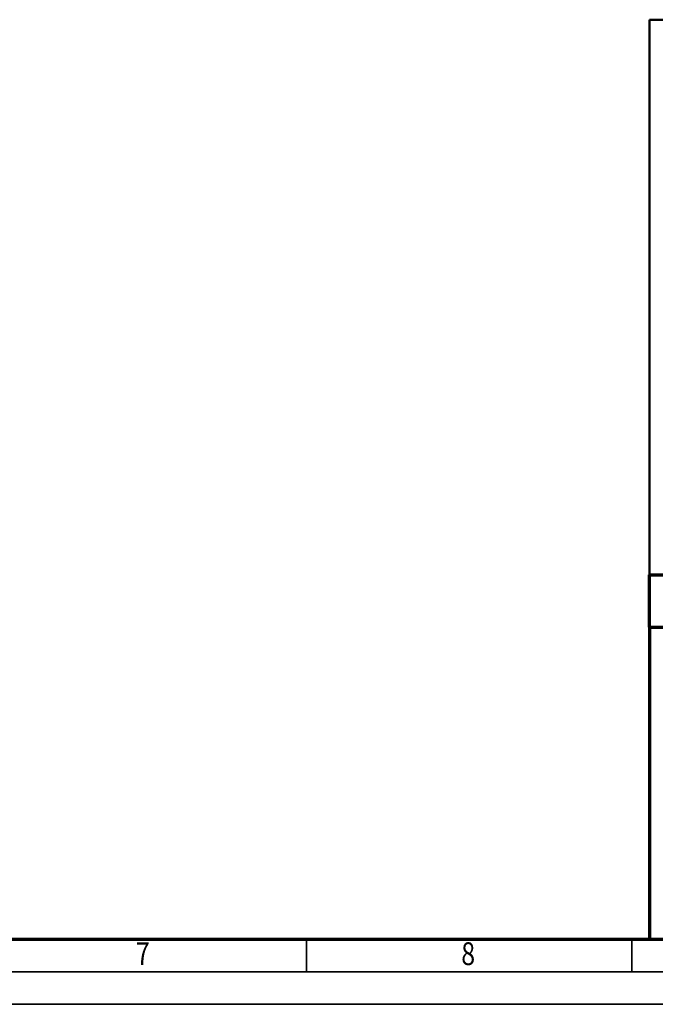
# Model space of a CAD drawing. Units: millimetres. Extents: x 0 to 7425, y 0 to 5250.
# Drawn here: x 3787 to 5008, y 0 to 1892 of the extents above; entities that cross this region are included whole.
import ezdxf
from ezdxf.enums import TextEntityAlignment as Align

# ---------------------------------------------------------------- set-up
doc = ezdxf.new("R2010")
doc.units = ezdxf.units.MM
doc.header["$MEASUREMENT"] = 0
doc.layers.add('(9) Sheet', color=7, linetype='Continuous', lineweight=35)
doc.styles.add('Arial', font='ARIAL.TTF')

# ---------------------------------------------------------------- blocks, each defined once
blk = doc.blocks.new('GROUP_0_d391378e-a9df-41c1-a2ac-9ebe06923420')
at = {"layer": '(9) Sheet', "color": 7, "linetype": 'Continuous', "lineweight": 50, "ltscale": 37.5}
for p, q in [((4996.4, 825), (4996.4, 1892)), ((4996.4, 1892), (7300, 1892))]:
    blk.add_line(p, q, dxfattribs=at)
at = {"layer": '(9) Sheet', "color": 7, "linetype": 'Continuous', "lineweight": 70, "ltscale": 37.5}
for p, q in [((4996.4, 725), (4996.4, 825)), ((4996.4, 825), (7300, 825)), ((4996.4, 725), (7300, 725)), ((4996.4, 725), (4996.4, 125))]:
    blk.add_line(p, q, dxfattribs=at)
at = {"layer": '(9) Sheet', "color": 7, "lineweight": 70, "ltscale": 37.5}
blk.add_line((250, 125), (7300, 125), dxfattribs=at)
at = {"layer": '(9) Sheet', "color": 7, "lineweight": 35, "ltscale": 37.5}
for p, q in [((4337.5, 63.4), (4337.5, 125.3)), ((4962.5, 63.4), (4962.5, 125.3)), ((187.5, 62.5), (7362.5, 62.5)), ((0, 0), (7425, 0))]:
    blk.add_line(p, q, dxfattribs=at)
at = {"layer": '(9) Sheet', "color": 7, "linetype": 'Continuous', "lineweight": 70, "ltscale": 37.5}
blk.add_lwpolyline([(4996.4, 125), (7300, 125), (7300, 825)], dxfattribs=at)
at = {"layer": '(9) Sheet', "color": 7, "lineweight": 35, "style": 'Arial', "width": 0.8}
for s, p in [('7', (4010, 61.7)), ('8', (4635, 61.7))]:
    blk.add_text(s, height=43.8, dxfattribs=at).set_placement(p, align=Align.BOTTOM_LEFT)

msp = doc.modelspace()

# ---------------------------------------------------------------- block references
at = {"color": 7, "linetype": 'ByBlock'}
msp.add_blockref('GROUP_0_d391378e-a9df-41c1-a2ac-9ebe06923420', (0, 0), dxfattribs=at)

doc.saveas('drawing.dxf')
